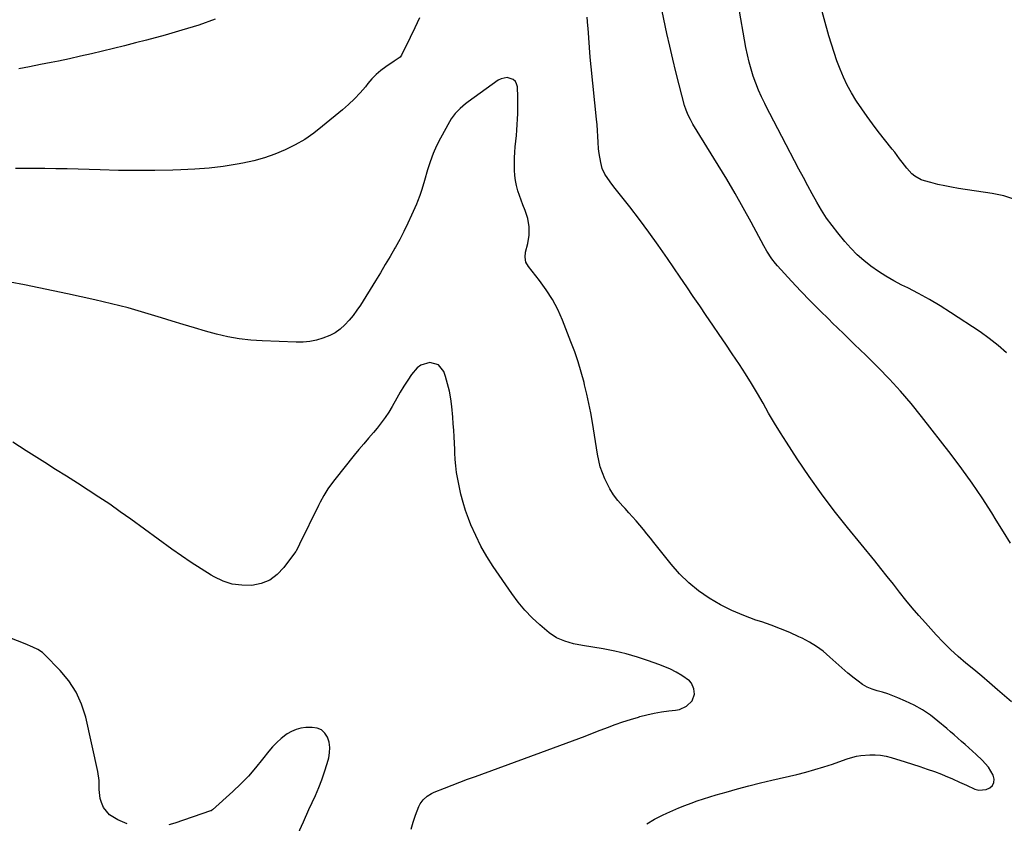
# Model space of a CAD drawing. Units: inches. Extents: x 1900802 to 1906136, y 469567 to 474907.
# Drawn here: x 1905055 to 1905569, y 469996 to 470415 of the extents above; entities that cross this region are included whole.
import ezdxf

# ---------------------------------------------------------------- set-up
doc = ezdxf.new("R2010")
doc.units = ezdxf.units.IN
doc.header["$MEASUREMENT"] = 0
doc.layers.add('7', color=7, linetype='Continuous')
doc.layers.add('8', color=7, linetype='Continuous')

msp = doc.modelspace()

# ---------------------------------------------------------------- linework, layer by layer
at = {"layer": '7', "color": 18}
for points in [[(1905574.52, 470321.28, 1856), (1905568.73, 470323.09, 1856), (1905562.75, 470324.39, 1856), (1905545.16, 470327.01, 1856), (1905541.52, 470327.62, 1856), (1905537.9, 470328.31, 1856), (1905534.3, 470329.13, 1856), (1905530.72, 470330.04, 1856), (1905527.41, 470330.94, 1856), (1905525.57, 470331.59, 1856), (1905522.24, 470333.47, 1856), (1905520.74, 470334.71, 1856), (1905518.04, 470337.57, 1856), (1905515.62, 470340.67, 1856), (1905514.28, 470342.55, 1856), (1905511.78, 470345.89, 1856), (1905510.5, 470347.53, 1856), (1905503.16, 470356.79, 1856), (1905500.2, 470360.65, 1856), (1905497.32, 470364.55, 1856), (1905494.56, 470368.55, 1856), (1905491.87, 470372.6, 1856), (1905491.57, 470373.07, 1856), (1905489.22, 470376.99, 1856), (1905487.02, 470380.99, 1856), (1905485.05, 470385.1, 1856), (1905483.23, 470389.3, 1856), (1905481.61, 470393.58, 1856), (1905480.09, 470397.9, 1856), (1905478.71, 470402.26, 1856), (1905477.43, 470406.66, 1856), (1905472.58, 470424.45, 1856)], [(1905572.2, 470141.92, 1852), (1905568.52, 470147.85, 1852), (1905564.84, 470153.78, 1852), (1905562.43, 470157.66, 1852), (1905557.43, 470165.46, 1852), (1905552.27, 470173.14, 1852), (1905546.87, 470180.65, 1852), (1905541.32, 470188.06, 1852), (1905525.84, 470208.03, 1852), (1905520.45, 470214.69, 1852), (1905514.89, 470221.2, 1852), (1905509.08, 470227.47, 1852), (1905503.09, 470233.6, 1852), (1905502.47, 470234.2, 1852), (1905496.65, 470239.9, 1852), (1905490.82, 470245.59, 1852), (1905484.98, 470251.27, 1852), (1905479.13, 470256.94, 1852), (1905477.48, 470258.53, 1852), (1905472.49, 470263.44, 1852), (1905467.57, 470268.41, 1852), (1905462.73, 470273.47, 1852), (1905457.95, 470278.59, 1852), (1905450.64, 470286.56, 1852), (1905449.59, 470287.76, 1852), (1905447.63, 470290.25, 1852), (1905445.01, 470294.24, 1852), (1905443.44, 470297, 1852), (1905436.8, 470309.34, 1852), (1905432.66, 470316.88, 1852), (1905428.44, 470324.36, 1852), (1905424.09, 470331.78, 1852), (1905419.65, 470339.14, 1852), (1905406.45, 470360.62, 1852), (1905405.11, 470362.94, 1852), (1905403.9, 470365.34, 1852), (1905402.87, 470367.81, 1852), (1905402.07, 470370.37, 1852), (1905399.23, 470381.11, 1852), (1905397.52, 470387.79, 1852), (1905395.87, 470394.48, 1852), (1905394.33, 470401.21, 1852), (1905392.86, 470407.95, 1852), (1905389.55, 470423.72, 1852)], [(1905570.09, 470241.17, 1854), (1905565.76, 470245.11, 1854), (1905561.16, 470248.72, 1854), (1905556.38, 470252.11, 1854), (1905540.94, 470262.25, 1854), (1905535.48, 470265.69, 1854), (1905529.95, 470269, 1854), (1905524.29, 470272.11, 1854), (1905518.57, 470275.08, 1854), (1905515.47, 470276.61, 1854), (1905511.3, 470278.82, 1854), (1905507.21, 470281.16, 1854), (1905503.24, 470283.72, 1854), (1905499.37, 470286.41, 1854), (1905495.67, 470289.34, 1854), (1905492.14, 470292.44, 1854), (1905488.85, 470295.8, 1854), (1905485.72, 470299.32, 1854), (1905482.07, 470303.76, 1854), (1905479.07, 470307.61, 1854), (1905476.22, 470311.55, 1854), (1905473.58, 470315.64, 1854), (1905471.09, 470319.83, 1854), (1905468.72, 470324.12, 1854), (1905466.38, 470328.41, 1854), (1905464.08, 470332.72, 1854), (1905461.81, 470337.05, 1854), (1905452.92, 470354.17, 1854), (1905450.84, 470358.18, 1854), (1905448.75, 470362.19, 1854), (1905446.65, 470366.19, 1854), (1905444.55, 470370.19, 1854), (1905443.95, 470371.33, 1854), (1905442.23, 470374.79, 1854), (1905440.63, 470378.31, 1854), (1905439.2, 470381.9, 1854), (1905437.89, 470385.54, 1854), (1905436.75, 470389.24, 1854), (1905435.72, 470392.97, 1854), (1905434.85, 470396.74, 1854), (1905434.09, 470400.54, 1854), (1905430.04, 470423.51, 1854)], [(1905156.99, 470415.29, 1852), (1905148.37, 470412.28, 1852), (1905139.65, 470409.57, 1852), (1905130.86, 470407.06, 1852), (1905121.06, 470404.46, 1852), (1905115.35, 470402.96, 1852), (1905109.63, 470401.48, 1852), (1905103.9, 470400.05, 1852), (1905098.17, 470398.64, 1852), (1905092.42, 470397.29, 1852), (1905086.67, 470395.97, 1852), (1905080.9, 470394.72, 1852), (1905075.12, 470393.51, 1852), (1905071.32, 470392.74, 1852), (1905065.71, 470391.62, 1852), (1905060.09, 470390.5, 1852), (1905054.46, 470389.42, 1852)], [(1905382.29, 469995.44, 1848), (1905386.36, 469997.73, 1848), (1905390.52, 469999.86, 1848), (1905392.79, 470000.93, 1848), (1905395.91, 470002.36, 1848), (1905399.06, 470003.73, 1848), (1905402.24, 470005.01, 1848), (1905405.45, 470006.23, 1848), (1905408.69, 470007.36, 1848), (1905411.95, 470008.46, 1848), (1905415.23, 470009.48, 1848), (1905418.52, 470010.45, 1848), (1905423.78, 470011.95, 1848), (1905429.73, 470013.6, 1848), (1905435.69, 470015.19, 1848), (1905441.67, 470016.7, 1848), (1905447.67, 470018.14, 1848), (1905460.62, 470021.17, 1848), (1905465.35, 470022.35, 1848), (1905470.05, 470023.64, 1848), (1905474.71, 470025.06, 1848), (1905479.33, 470026.59, 1848), (1905486.36, 470029.03, 1848), (1905487.46, 470029.4, 1848), (1905491.9, 470030.69, 1848), (1905494.17, 470031.06, 1848), (1905498.75, 470031.33, 1848), (1905501.61, 470031.32, 1848), (1905504.44, 470031.12, 1848), (1905507.24, 470030.63, 1848), (1905510.01, 470029.95, 1848), (1905517.17, 470027.78, 1848), (1905521.03, 470026.57, 1848), (1905524.87, 470025.31, 1848), (1905528.69, 470023.98, 1848), (1905532.49, 470022.61, 1848), (1905536.25, 470021.21, 1848), (1905538.15, 470020.47, 1848), (1905541.91, 470018.88, 1848), (1905545.61, 470017.16, 1848), (1905549.32, 470015.46, 1848), (1905553.7, 470013.5, 1848), (1905555.69, 470012.96, 1848), (1905559.57, 470013.24, 1848), (1905561.46, 470014.07, 1848), (1905562.76, 470015.41, 1848), (1905563.59, 470016.89, 1848), (1905563.7, 470018.59, 1848), (1905563.14, 470020.82, 1848), (1905560.71, 470024.94, 1848), (1905557.53, 470028.51, 1848), (1905554.26, 470031.52, 1848), (1905552.38, 470033.25, 1848), (1905550.48, 470034.98, 1848), (1905548.58, 470036.69, 1848), (1905546.67, 470038.4, 1848), (1905544.75, 470040.09, 1848), (1905542.83, 470041.78, 1848), (1905540.89, 470043.45, 1848), (1905538.94, 470045.12, 1848), (1905534.38, 470048.99, 1848), (1905530.42, 470052.05, 1848), (1905526.31, 470054.86, 1848), (1905521.96, 470057.28, 1848), (1905517.45, 470059.44, 1848), (1905513.47, 470061.13, 1848), (1905510.81, 470062.19, 1848), (1905508.13, 470063.16, 1848), (1905505.4, 470064.02, 1848), (1905502.65, 470064.79, 1848), (1905499.96, 470065.66, 1848), (1905497.37, 470066.75, 1848), (1905494.95, 470068.16, 1848), (1905492.63, 470069.78, 1848), (1905490.58, 470071.42, 1848), (1905487.35, 470074.06, 1848), (1905484.17, 470076.75, 1848), (1905481.05, 470079.52, 1848), (1905477.97, 470082.34, 1848), (1905474.39, 470085.41, 1848), (1905470.93, 470088, 1848), (1905467.25, 470090.25, 1848), (1905463.41, 470092.27, 1848), (1905461.81, 470093.02, 1848), (1905457.02, 470095.16, 1848), (1905452.18, 470097.17, 1848), (1905447.27, 470099.01, 1848), (1905442.32, 470100.74, 1848), (1905439.32, 470101.72, 1848), (1905432.99, 470104.05, 1848), (1905426.79, 470106.67, 1848), (1905420.79, 470109.73, 1848), (1905414.93, 470113.08, 1848), (1905409.42, 470116.92, 1848), (1905404.21, 470121.11, 1848), (1905399.46, 470125.81, 1848), (1905395.02, 470130.86, 1848), (1905386.06, 470142.21, 1848), (1905384.25, 470144.48, 1848), (1905382.43, 470146.74, 1848), (1905380.59, 470148.98, 1848), (1905378.74, 470151.22, 1848), (1905376.86, 470153.43, 1848), (1905374.95, 470155.62, 1848), (1905372.99, 470157.76, 1848), (1905371.01, 470159.88, 1848), (1905369.76, 470161.2, 1848), (1905367.28, 470164.07, 1848), (1905365.01, 470167.08, 1848), (1905363.04, 470170.29, 1848), (1905361.28, 470173.65, 1848), (1905360.42, 470175.49, 1848), (1905359.14, 470178.59, 1848), (1905358.05, 470181.75, 1848), (1905357.24, 470184.99, 1848), (1905356.62, 470188.29, 1848), (1905356.13, 470191.62, 1848), (1905355.62, 470194.96, 1848), (1905355.1, 470198.29, 1848), (1905354.56, 470201.62, 1848), (1905354.01, 470204.89, 1848), (1905353.12, 470209.85, 1848), (1905352.15, 470214.78, 1848), (1905351.06, 470219.69, 1848), (1905349.88, 470224.58, 1848), (1905349.6, 470225.68, 1848), (1905348.12, 470231.07, 1848), (1905346.5, 470236.43, 1848), (1905344.68, 470241.71, 1848), (1905342.73, 470246.96, 1848), (1905338.28, 470258.28, 1848), (1905335.84, 470263.76, 1848), (1905333.08, 470269.06, 1848), (1905329.87, 470274.1, 1848), (1905326.34, 470278.96, 1848), (1905320.49, 470286.29, 1848), (1905319.25, 470288.55, 1848), (1905318.82, 470291.1, 1848), (1905319.02, 470293.77, 1848), (1905320.16, 470298.33, 1848), (1905320.98, 470302.62, 1848), (1905320.99, 470306.99, 1848), (1905320.24, 470311.31, 1848), (1905318.83, 470315.47, 1848), (1905317.59, 470318.46, 1848), (1905316.67, 470320.84, 1848), (1905315.83, 470323.26, 1848), (1905315.04, 470325.69, 1848), (1905314.29, 470328.54, 1848), (1905313.76, 470331.16, 1848), (1905313.46, 470333.81, 1848), (1905313.3, 470336.49, 1848), (1905313.24, 470340.13, 1848), (1905313.26, 470343.03, 1848), (1905313.36, 470345.92, 1848), (1905313.58, 470348.81, 1848), (1905313.89, 470351.69, 1848), (1905314.23, 470354.6, 1848), (1905314.51, 470357.46, 1848), (1905314.72, 470360.33, 1848), (1905314.89, 470363.2, 1848), (1905314.98, 470366.07, 1848), (1905315.02, 470368.95, 1848), (1905315, 470371.82, 1848), (1905314.94, 470374.7, 1848), (1905314.76, 470379.97, 1848), (1905314.38, 470381.54, 1848), (1905313.71, 470382.88, 1848), (1905312.58, 470383.86, 1848), (1905309.46, 470384.85, 1848), (1905306.25, 470384.29, 1848), (1905304.73, 470383.5, 1848), (1905289.12, 470372.23, 1848), (1905287.67, 470371.13, 1848), (1905284.9, 470368.79, 1848), (1905282.35, 470366.21, 1848), (1905280.18, 470363.33, 1848), (1905279.25, 470361.78, 1848), (1905274.63, 470353.27, 1848), (1905272.62, 470349.26, 1848), (1905270.78, 470345.17, 1848), (1905269.21, 470340.98, 1848), (1905267.81, 470336.71, 1848), (1905266.21, 470331.22, 1848), (1905264.8, 470326.48, 1848), (1905263.81, 470323.34, 1848), (1905262.66, 470320.25, 1848), (1905262.02, 470318.73, 1848), (1905259.53, 470313.13, 1848), (1905257.56, 470308.85, 1848), (1905255.5, 470304.61, 1848), (1905253.33, 470300.43, 1848), (1905251.07, 470296.3, 1848), (1905250.81, 470295.84, 1848), (1905248.33, 470291.53, 1848), (1905245.82, 470287.23, 1848), (1905243.26, 470282.97, 1848), (1905240.66, 470278.72, 1848), (1905232.86, 470266.14, 1848), (1905231.02, 470263.39, 1848), (1905229.06, 470260.73, 1848), (1905226.94, 470258.2, 1848), (1905224.69, 470255.77, 1848), (1905222.24, 470253.6, 1848), (1905219.62, 470251.7, 1848), (1905216.76, 470250.19, 1848), (1905213.26, 470248.78, 1848), (1905209.84, 470247.84, 1848), (1905206.39, 470247.15, 1848), (1905202.89, 470246.84, 1848), (1905199.35, 470246.78, 1848), (1905181.53, 470247.42, 1848), (1905175.52, 470247.84, 1848), (1905169.54, 470248.53, 1848), (1905163.63, 470249.62, 1848), (1905157.75, 470250.98, 1848), (1905151.92, 470252.58, 1848), (1905146.1, 470254.23, 1848), (1905140.31, 470255.97, 1848), (1905134.54, 470257.76, 1848), (1905128.88, 470259.56, 1848), (1905120.25, 470262.17, 1848), (1905111.58, 470264.63, 1848), (1905102.85, 470266.85, 1848), (1905094.08, 470268.91, 1848), (1905079.95, 470272.02, 1848), (1905072.46, 470273.62, 1848), (1905064.96, 470275.17, 1848), (1905057.44, 470276.62, 1848), (1905049.91, 470278.02, 1848)], [(1905259.29, 469992.61, 1846), (1905260.36, 469996.28, 1846), (1905261.61, 469999.91, 1846), (1905263.36, 470004.47, 1846), (1905263.95, 470005.72, 1846), (1905265.53, 470007.95, 1846), (1905267.63, 470009.79, 1846), (1905270.01, 470011.22, 1846), (1905271.29, 470011.81, 1846), (1905276.7, 470013.96, 1846), (1905280.73, 470015.54, 1846), (1905284.76, 470017.09, 1846), (1905288.81, 470018.61, 1846), (1905292.86, 470020.11, 1846), (1905330.38, 470033.77, 1846), (1905336.97, 470036.19, 1846), (1905343.55, 470038.65, 1846), (1905350.12, 470041.14, 1846), (1905356.67, 470043.66, 1846), (1905361.82, 470045.67, 1846), (1905365.81, 470047.15, 1846), (1905369.83, 470048.57, 1846), (1905373.88, 470049.87, 1846), (1905377.96, 470051.1, 1846), (1905378.67, 470051.3, 1846), (1905382.43, 470052.28, 1846), (1905386.22, 470053.12, 1846), (1905390.04, 470053.78, 1846), (1905393.89, 470054.3, 1846), (1905397.37, 470054.69, 1846), (1905399.41, 470055.11, 1846), (1905403.14, 470056.76, 1846), (1905406.08, 470059.52, 1846), (1905407.24, 470063.02, 1846), (1905406.97, 470065.85, 1846), (1905405.7, 470068.79, 1846), (1905404.64, 470069.97, 1846), (1905400.59, 470072.76, 1846), (1905397.71, 470074.45, 1846), (1905394.76, 470076.02, 1846), (1905391.71, 470077.38, 1846), (1905388.6, 470078.61, 1846), (1905383.31, 470080.51, 1846), (1905377.47, 470082.43, 1846), (1905371.57, 470084.13, 1846), (1905365.59, 470085.52, 1846), (1905359.55, 470086.68, 1846), (1905348.84, 470088.45, 1846), (1905344.15, 470089.39, 1846), (1905339.52, 470090.62, 1846), (1905335.17, 470092.44, 1846), (1905331.29, 470095.12, 1846), (1905326.51, 470099.2, 1846), (1905322.46, 470102.95, 1846), (1905318.63, 470106.88, 1846), (1905315.12, 470111.11, 1846), (1905311.83, 470115.53, 1846), (1905302.09, 470129.71, 1846), (1905298.77, 470134.92, 1846), (1905295.7, 470140.26, 1846), (1905293, 470145.79, 1846), (1905290.55, 470151.46, 1846), (1905289.26, 470154.71, 1846), (1905287.76, 470158.88, 1846), (1905286.41, 470163.1, 1846), (1905285.3, 470167.38, 1846), (1905284.35, 470171.71, 1846), (1905283.33, 470177.07, 1846), (1905283.04, 470178.76, 1846), (1905282.6, 470182.15, 1846), (1905282.34, 470185.57, 1846), (1905282.14, 470188.99, 1846), (1905282.06, 470190.71, 1846), (1905281.91, 470194.04, 1846), (1905281.74, 470197.42, 1846), (1905281.54, 470200.79, 1846), (1905281.29, 470204.17, 1846), (1905281.02, 470207.54, 1846), (1905280.51, 470213.27, 1846), (1905280.01, 470217.25, 1846), (1905279.32, 470221.18, 1846), (1905278.34, 470225.06, 1846), (1905277.16, 470228.89, 1846), (1905276.29, 470231.4, 1846), (1905273.51, 470235, 1846), (1905269.13, 470236.22, 1846), (1905264.35, 470234.85, 1846), (1905262.4, 470233.38, 1846), (1905259.57, 470229.92, 1846), (1905257.53, 470226.88, 1846), (1905255.54, 470223.81, 1846), (1905253.64, 470220.68, 1846), (1905251.79, 470217.52, 1846), (1905249.36, 470213.22, 1846), (1905247.58, 470210.26, 1846), (1905245.69, 470207.38, 1846), (1905243.65, 470204.6, 1846), (1905241.51, 470201.89, 1846), (1905239.56, 470199.56, 1846), (1905237.05, 470196.59, 1846), (1905234.51, 470193.66, 1846), (1905231.97, 470190.72, 1846), (1905229.51, 470187.72, 1846), (1905219.41, 470175.09, 1846), (1905218.18, 470173.5, 1846), (1905215.85, 470170.22, 1846), (1905213.72, 470166.82, 1846), (1905211.77, 470163.31, 1846), (1905210.86, 470161.52, 1846), (1905201.06, 470141.28, 1846), (1905199.2, 470137.72, 1846), (1905198.87, 470137.25, 1846), (1905192.85, 470129.11, 1846), (1905189.37, 470125.51, 1846), (1905185.47, 470122.63, 1846), (1905180.97, 470120.84, 1846), (1905176.07, 470119.79, 1846), (1905170.93, 470119.85, 1846), (1905165.92, 470120.53, 1846), (1905161.12, 470122.11, 1846), (1905156.47, 470124.3, 1846), (1905154.91, 470125.21, 1846), (1905149.63, 470128.42, 1846), (1905144.43, 470131.73, 1846), (1905139.32, 470135.2, 1846), (1905134.28, 470138.76, 1846), (1905112.87, 470154.37, 1846), (1905107.4, 470158.29, 1846), (1905101.89, 470162.13, 1846), (1905096.31, 470165.88, 1846), (1905090.68, 470169.55, 1846), (1905085.01, 470173.18, 1846), (1905079.34, 470176.79, 1846), (1905073.66, 470180.39, 1846), (1905067.98, 470183.99, 1846), (1905065.29, 470185.68, 1846), (1905058.27, 470190.12, 1846), (1905051.25, 470194.58, 1846)], [(1905111.05, 469995.4, 1844), (1905106.07, 469997.4, 1844), (1905101.83, 470000.01, 1844), (1905098.72, 470003.9, 1844), (1905097.55, 470006.43, 1844), (1905096.86, 470008.62, 1844), (1905096.48, 470013.23, 1844), (1905096.42, 470017.96, 1844), (1905095.71, 470022.63, 1844), (1905089.36, 470050.95, 1844), (1905087.22, 470057.74, 1844), (1905084.4, 470064.16, 1844), (1905080.54, 470070.01, 1844), (1905075.99, 470075.48, 1844), (1905067.85, 470083.75, 1844), (1905066.77, 470084.72, 1844), (1905064.41, 470086.37, 1844), (1905061.77, 470087.64, 1844), (1905057.71, 470089.33, 1844), (1905049.79, 470092.49, 1844)], [(1905200.13, 469989.9, 1844), (1905203.03, 469996.34, 1844), (1905205.94, 470002.78, 1844), (1905209.28, 470010.17, 1844), (1905211.02, 470014.24, 1844), (1905212.64, 470018.36, 1844), (1905214.07, 470022.54, 1844), (1905215.38, 470026.77, 1844), (1905216.24, 470029.74, 1844), (1905216.73, 470032.49, 1844), (1905216.85, 470035.23, 1844), (1905216.42, 470037.94, 1844), (1905215.62, 470040.62, 1844), (1905214.19, 470042.77, 1844), (1905212.44, 470044.42, 1844), (1905210.2, 470045.32, 1844), (1905207.65, 470045.72, 1844), (1905204.34, 470045.58, 1844), (1905201.75, 470045.25, 1844), (1905199.26, 470044.64, 1844), (1905196.9, 470043.61, 1844), (1905194.64, 470042.3, 1844), (1905193.89, 470041.78, 1844), (1905191.42, 470039.88, 1844), (1905189.09, 470037.85, 1844), (1905186.95, 470035.61, 1844), (1905184.95, 470033.23, 1844), (1905181.73, 470029.05, 1844), (1905178.1, 470024.59, 1844), (1905174.32, 470020.27, 1844), (1905170.3, 470016.17, 1844), (1905166.13, 470012.21, 1844), (1905155.54, 470002.7, 1844), (1905155.07, 470002.36, 1844), (1905154.81, 470002.23, 1844), (1905154.68, 470002.17, 1844), (1905154.54, 470002.12, 1844), (1905135.92, 469995.68, 1844), (1905132.86, 469994.76, 1844)]]:
    msp.add_polyline3d(points, dxfattribs=at)
at = {"layer": '8', "color": 18}
for points in [[(1905263.66, 470416.13, 1850), (1905261.27, 470410.91, 1850), (1905258.77, 470405.74, 1850), (1905254.2, 470396.62, 1850), (1905253.49, 470395.59, 1850), (1905250.9, 470393.75, 1850), (1905250.37, 470393.38, 1850), (1905246.11, 470390.44, 1850), (1905243.54, 470388.5, 1850), (1905241.1, 470386.43, 1850), (1905238.85, 470384.15, 1850), (1905236.72, 470381.74, 1850), (1905235.4, 470380.11, 1850), (1905232.61, 470376.87, 1850), (1905229.71, 470373.76, 1850), (1905226.62, 470370.81, 1850), (1905223.41, 470367.99, 1850), (1905213.09, 470359.43, 1850), (1905208.48, 470355.9, 1850), (1905203.72, 470352.63, 1850), (1905198.71, 470349.74, 1850), (1905193.55, 470347.1, 1850), (1905188.19, 470344.87, 1850), (1905182.74, 470342.93, 1850), (1905177.16, 470341.42, 1850), (1905171.49, 470340.2, 1850), (1905168.4, 470339.66, 1850), (1905161.1, 470338.55, 1850), (1905153.78, 470337.65, 1850), (1905146.43, 470337.07, 1850), (1905139.06, 470336.7, 1850), (1905134.88, 470336.59, 1850), (1905125.41, 470336.4, 1850), (1905115.93, 470336.33, 1850), (1905106.46, 470336.43, 1850), (1905096.98, 470336.64, 1850), (1905079.63, 470337.17, 1850), (1905073.83, 470337.31, 1850), (1905068.02, 470337.41, 1850), (1905062.22, 470337.44, 1850), (1905056.41, 470337.43, 1850), (1905052.78, 470337.4, 1850)], [(1905572.68, 470059.04, 1850), (1905565.39, 470065.36, 1850), (1905561.32, 470068.87, 1850), (1905557.23, 470072.37, 1850), (1905553.12, 470075.83, 1850), (1905548.99, 470079.27, 1850), (1905544.93, 470082.78, 1850), (1905540.97, 470086.41, 1850), (1905537.16, 470090.19, 1850), (1905533.46, 470094.08, 1850), (1905527.85, 470100.23, 1850), (1905524.37, 470104.15, 1850), (1905520.95, 470108.11, 1850), (1905517.63, 470112.16, 1850), (1905514.37, 470116.26, 1850), (1905511.15, 470120.38, 1850), (1905507.9, 470124.49, 1850), (1905504.62, 470128.58, 1850), (1905501.32, 470132.64, 1850), (1905487.07, 470150.06, 1850), (1905480.18, 470158.76, 1850), (1905473.5, 470167.6, 1850), (1905467.1, 470176.66, 1850), (1905460.9, 470185.86, 1850), (1905455.27, 470194.51, 1850), (1905452.08, 470199.52, 1850), (1905448.97, 470204.58, 1850), (1905445.97, 470209.7, 1850), (1905443.04, 470214.87, 1850), (1905440.11, 470220.04, 1850), (1905437.08, 470225.14, 1850), (1905433.92, 470230.17, 1850), (1905430.67, 470235.14, 1850), (1905426.95, 470240.68, 1850), (1905423.57, 470245.69, 1850), (1905420.18, 470250.7, 1850), (1905416.79, 470255.7, 1850), (1905413.39, 470260.69, 1850), (1905409.98, 470265.68, 1850), (1905406.58, 470270.68, 1850), (1905403.18, 470275.67, 1850), (1905399.78, 470280.67, 1850), (1905393.08, 470290.53, 1850), (1905388.33, 470297.36, 1850), (1905383.49, 470304.13, 1850), (1905378.5, 470310.79, 1850), (1905373.43, 470317.38, 1850), (1905365.15, 470327.91, 1850), (1905363.17, 470330.5, 1850), (1905360.42, 470334.51, 1850), (1905359.12, 470337.43, 1850), (1905358.3, 470340.52, 1850), (1905357.43, 470345.27, 1850), (1905357.18, 470347.67, 1850), (1905356.98, 470351.22, 1850), (1905356.84, 470354.2, 1850), (1905356.66, 470357.18, 1850), (1905356.42, 470360.16, 1850), (1905356.14, 470363.14, 1850), (1905353.33, 470390.43, 1850), (1905352.84, 470395.5, 1850), (1905352.39, 470400.57, 1850), (1905352.01, 470405.65, 1850), (1905351.67, 470410.73, 1850), (1905351.59, 470411.94, 1850), (1905351.26, 470416.41, 1850)]]:
    msp.add_polyline3d(points, dxfattribs=at)

doc.saveas('drawing.dxf')
